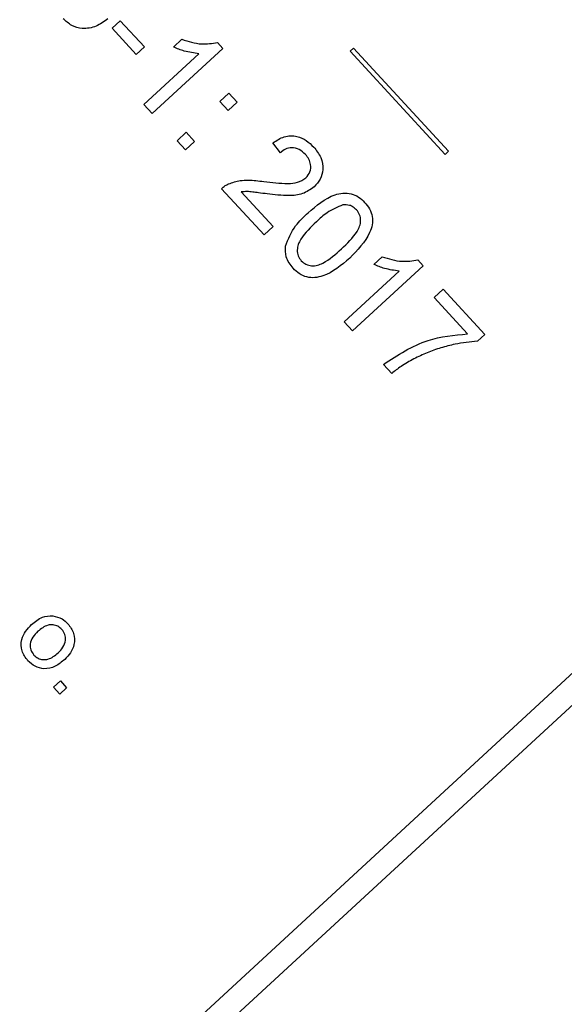
# Model space of a CAD drawing. Units: millimetres. Extents: x -584 to 273, y -246 to 470.
# Drawn here: x 53 to 54, y -23 to -21 of the extents above; entities that cross this region are included whole.
import ezdxf

# ---------------------------------------------------------------- set-up
doc = ezdxf.new("R2010")
doc.units = ezdxf.units.MM
doc.layers.add('VP-EQ', color=7, linetype='Continuous', true_color=0x8a3492)
doc.layers.add('VP-HIC', color=6, linetype='Continuous')

# ---------------------------------------------------------------- blocks, each defined once
blk = doc.blocks.new('0708-1')
at = {"color": 7, "linetype": 'Continuous', "lineweight": 25}
for p, q in [((51.9409, -24.423), (56.7933, -19.9493)), ((51.9748, -24.4597), (56.8272, -19.986)), ((53.0865, -21.0799), (53.104, -21.0638)), ((53.104, -21.0638), (53.1557, -21.12)), ((53.1383, -21.136), (53.0865, -21.0799)), ((53.2178, -21.1201), (53.2356, -21.1036)), ((53.3119, -21.1106), (53.3234, -21.123)), ((53.1557, -21.12), (53.1383, -21.136)), ((53.1545, -21.2429), (53.2722, -21.1344)), ((53.3234, -21.123), (53.1723, -21.2623)), ((53.603, -21.1224), (53.5957, -21.1291)), ((53.5957, -21.1291), (53.799, -21.3497)), ((53.603, -21.1224), (53.8064, -21.3429)), ((53.3169, -21.2365), (53.3363, -21.2186)), ((53.3363, -21.2186), (53.3541, -21.238)), ((53.1723, -21.2623), (53.1545, -21.2429)), ((53.3348, -21.2559), (53.3169, -21.2365)), ((53.3541, -21.238), (53.3348, -21.2559)), ((53.2259, -21.3204), (53.2453, -21.3025)), ((53.2453, -21.3025), (53.2631, -21.3219)), ((53.2438, -21.3398), (53.2259, -21.3204)), ((53.2631, -21.3219), (53.2438, -21.3398)), ((53.4467, -21.3461), (53.4308, -21.325)), ((53.8064, -21.3429), (53.799, -21.3497)), ((53.4116, -21.5218), (53.3205, -21.423)), ((53.3628, -21.4301), (53.431, -21.504)), ((53.431, -21.504), (53.4116, -21.5218)), ((53.6463, -21.5849), (53.6642, -21.5684)), ((53.7404, -21.5754), (53.7519, -21.5878)), ((53.583, -21.7077), (53.7007, -21.5992)), ((53.7519, -21.5878), (53.6009, -21.7271)), ((53.7753, -21.6559), (53.7946, -21.638)), ((53.7946, -21.638), (53.8839, -21.7349)), ((53.8467, -21.7334), (53.7753, -21.6559)), ((53.6009, -21.7271), (53.583, -21.7077)), ((53.8839, -21.7349), (53.8682, -21.7493)), ((53.6848, -21.8181), (53.6669, -21.7988)), ((52.9614, -22.4891), (52.9759, -22.4757)), ((52.9759, -22.4757), (52.9893, -22.4902)), ((52.9748, -22.5036), (52.9614, -22.4891)), ((52.9893, -22.4902), (52.9748, -22.5036))]:
    blk.add_line(p, q, dxfattribs=at)
for centre, radius, start, end in [((80.2816, -65.5004), 60.3, 100.491136, 160.161161), ((80.2816, -65.5004), 60, 100.491136, 160.161161), ((80.2816, -65.5004), 60, 100.828662, 159.823636), ((13.0291, 13.7277), 59.7, 280.828662, 339.823636), ((80.2816, -65.5004), 59.7, 100.828662, 159.823636), ((13.0291, 13.7277), 60, 280.828662, 339.823636)]:
    blk.add_arc(centre, radius, start, end, dxfattribs=at)
for points, knots in [([(53.0775, -21.0596), (53.0694, -21.0656), (53.0533, -21.0776), (53.0248, -21.0823), (52.9993, -21.0754), (52.9876, -21.0648), (52.9817, -21.0595)], [0, 0, 0, 0, 0.28023, 0.559761, 0.779759, 1, 1, 1, 1]), ([(53.2356, -21.1036), (53.2497, -21.1081), (53.2747, -21.1162), (53.3005, -21.1123), (53.3119, -21.1106)], [0, 0, 0, 0, 0.560427, 1, 1, 1, 1]), ([(53.2722, -21.1344), (53.2617, -21.133), (53.2429, -21.1305), (53.2255, -21.1233), (53.2178, -21.1201)], [0, 0, 0, 0, 0.559686, 1, 1, 1, 1]), ([(53.4308, -21.325), (53.4385, -21.3199), (53.4539, -21.3098), (53.4807, -21.3092), (53.5025, -21.3191), (53.5128, -21.3291), (53.518, -21.3341)], [0, 0, 0, 0, 0.280235, 0.558893, 0.779132, 1, 1, 1, 1]), ([(53.5002, -21.3498), (53.496, -21.3459), (53.4877, -21.3381), (53.4717, -21.3343), (53.4572, -21.3378), (53.4502, -21.3434), (53.4467, -21.3461)], [0, 0, 0, 0, 0.28041, 0.559489, 0.779375, 1, 1, 1, 1]), ([(53.518, -21.3341), (53.5236, -21.3411), (53.5349, -21.3551), (53.5389, -21.3805), (53.5334, -21.4034), (53.5239, -21.4138), (53.5192, -21.4191)], [0, 0, 0, 0, 0.280482, 0.559644, 0.779749, 1, 1, 1, 1]), ([(53.5011, -21.3999), (53.5045, -21.3958), (53.5113, -21.3876), (53.5122, -21.3723), (53.508, -21.3594), (53.5028, -21.353), (53.5002, -21.3498)], [0, 0, 0, 0, 0.27908, 0.558612, 0.779043, 1, 1, 1, 1]), ([(53.3358, -21.4127), (53.3441, -21.4098), (53.3576, -21.4052), (53.3776, -21.4044), (53.3944, -21.4054), (53.4055, -21.407), (53.411, -21.4078)], [0, 0, 0, 0, 0.339411, 0.559525, 0.779752, 1, 1, 1, 1]), ([(53.411, -21.4078), (53.4282, -21.4099), (53.4521, -21.4127), (53.4837, -21.411), (53.4953, -21.4036), (53.5011, -21.3999)], [0, 0, 0, 0, 0.561313, 0.781386, 1, 1, 1, 1]), ([(53.3205, -21.423), (53.3231, -21.4207), (53.3278, -21.4166), (53.3334, -21.4139), (53.3358, -21.4127)], [0, 0, 0, 0, 0.5599563, 1, 1, 1, 1]), ([(53.4186, -21.4343), (53.4123, -21.4334), (53.4019, -21.432), (53.3874, -21.4302), (53.3751, -21.4289), (53.3669, -21.4297), (53.3628, -21.4301)], [0, 0, 0, 0, 0.340038, 0.560063, 0.78009, 1, 1, 1, 1]), ([(53.5192, -21.4191), (53.511, -21.4247), (53.4947, -21.436), (53.4588, -21.439), (53.4338, -21.4361), (53.4186, -21.4343)], [0, 0, 0, 0, 0.278741, 0.558834, 1, 1, 1, 1]), ([(53.5057, -21.4744), (53.5237, -21.4589), (53.5462, -21.4396), (53.5804, -21.4317), (53.5981, -21.4329), (53.6143, -21.4401), (53.6227, -21.4482), (53.6269, -21.4523)], [0, 0, 0, 0, 0.499149, 0.624522, 0.749597, 0.874674, 1, 1, 1, 1]), ([(53.6269, -21.4523), (53.6306, -21.4568), (53.6379, -21.4659), (53.6439, -21.4826), (53.644, -21.5003), (53.6321, -21.5334), (53.6115, -21.5545), (53.595, -21.5713)], [0, 0, 0, 0, 0.125373, 0.250644, 0.375698, 0.501113, 1, 1, 1, 1]), ([(53.4574, -21.5462), (53.4636, -21.5309), (53.4748, -21.5035), (53.4962, -21.4834), (53.5057, -21.4744)], [0, 0, 0, 0, 0.557973, 1, 1, 1, 1]), ([(53.5804, -21.4576), (53.5687, -21.4625), (53.5477, -21.4715), (53.531, -21.4869), (53.5237, -21.4937)], [0, 0, 0, 0, 0.558059, 1, 1, 1, 1]), ([(53.5772, -21.5518), (53.5895, -21.5403), (53.6048, -21.5258), (53.6168, -21.5035), (53.6188, -21.491), (53.617, -21.4782), (53.6119, -21.4715), (53.6093, -21.4681)], [0, 0, 0, 0, 0.500352, 0.625529, 0.750516, 0.875255, 1, 1, 1, 1]), ([(53.6093, -21.4681), (53.6071, -21.4661), (53.6028, -21.4619), (53.5929, -21.4575), (53.5852, -21.4575), (53.5804, -21.4576)], [0, 0, 0, 0, 0.280453, 0.560688, 1, 1, 1, 1]), ([(53.5237, -21.4937), (53.5115, -21.5053), (53.4962, -21.5197), (53.484, -21.5418), (53.4822, -21.5544), (53.4838, -21.5671), (53.4888, -21.5739), (53.4914, -21.5773)], [0, 0, 0, 0, 0.500363, 0.625568, 0.750538, 0.875304, 1, 1, 1, 1]), ([(53.4739, -21.5933), (53.4679, -21.5855), (53.457, -21.5715), (53.4573, -21.5539), (53.4574, -21.5462)], [0, 0, 0, 0, 0.559716, 1, 1, 1, 1]), ([(53.4914, -21.5773), (53.4945, -21.58), (53.5009, -21.5856), (53.5135, -21.5883), (53.5261, -21.5874), (53.5492, -21.5771), (53.5647, -21.5631), (53.5772, -21.5518)], [0, 0, 0, 0, 0.124656, 0.24942, 0.374387, 0.49959, 1, 1, 1, 1]), ([(53.595, -21.5713), (53.5771, -21.5867), (53.5546, -21.6061), (53.5204, -21.614), (53.5027, -21.6128), (53.4865, -21.6055), (53.4781, -21.5974), (53.4739, -21.5933)], [0, 0, 0, 0, 0.4991147, 0.6244582, 0.7495538, 0.8746582, 1, 1, 1, 1]), ([(53.6642, -21.5684), (53.6782, -21.5729), (53.7032, -21.581), (53.7291, -21.5771), (53.7404, -21.5754)], [0, 0, 0, 0, 0.560427, 1, 1, 1, 1]), ([(53.7007, -21.5992), (53.6902, -21.5978), (53.6715, -21.5953), (53.654, -21.5881), (53.6463, -21.5849)], [0, 0, 0, 0, 0.559686, 1, 1, 1, 1]), ([(53.6669, -21.7988), (53.6977, -21.7786), (53.7528, -21.7426), (53.818, -21.7362), (53.8467, -21.7334)], [0, 0, 0, 0, 0.5593192, 1, 1, 1, 1]), ([(53.8682, -21.7493), (53.8522, -21.7509), (53.8257, -21.7535), (53.7899, -21.7631), (53.7602, -21.7733), (53.7414, -21.7824), (53.732, -21.787)], [0, 0, 0, 0, 0.339728, 0.559827, 0.779922, 1, 1, 1, 1]), ([(53.732, -21.787), (53.7228, -21.7921), (53.7062, -21.8014), (53.6913, -21.813), (53.6848, -21.8181)], [0, 0, 0, 0, 0.55991, 1, 1, 1, 1]), ([(52.9144, -22.355), (52.9218, -22.3488), (52.935, -22.3377), (52.9521, -22.3368), (52.9596, -22.3364)], [0, 0, 0, 0, 0.560963, 1, 1, 1, 1]), ([(52.9596, -22.3364), (52.9666, -22.3379), (52.979, -22.3407), (52.9881, -22.3495), (52.9921, -22.3533)], [0, 0, 0, 0, 0.559033, 1, 1, 1, 1]), ([(52.9064, -22.4324), (52.9014, -22.4257), (52.8915, -22.4124), (52.8914, -22.3881), (52.9008, -22.3689), (52.9099, -22.3597), (52.9144, -22.355)], [0, 0, 0, 0, 0.2796157, 0.5583707, 0.778858, 1, 1, 1, 1]), ([(52.979, -22.3654), (52.9763, -22.3629), (52.971, -22.3581), (52.9603, -22.3551), (52.9443, -22.3562), (52.9346, -22.364), (52.9278, -22.3695)], [0, 0, 0, 0, 0.1871365, 0.3740246, 0.5610972, 1, 1, 1, 1]), ([(52.9921, -22.3533), (52.9969, -22.3599), (53.0066, -22.373), (53.0069, -22.3967), (52.9985, -22.4159), (52.9896, -22.425), (52.9852, -22.4295)], [0, 0, 0, 0, 0.279556, 0.5586, 0.778991, 1, 1, 1, 1]), ([(52.9278, -22.3695), (52.924, -22.3734), (52.9164, -22.3811), (52.9105, -22.3955), (52.9118, -22.4099), (52.9169, -22.4168), (52.9195, -22.4203)], [0, 0, 0, 0, 0.281129, 0.560384, 0.780159, 1, 1, 1, 1]), ([(52.9711, -22.4156), (52.9749, -22.4118), (52.9824, -22.4042), (52.9878, -22.3898), (52.9866, -22.3756), (52.9815, -22.3688), (52.979, -22.3654)], [0, 0, 0, 0, 0.281064, 0.560316, 0.780174, 1, 1, 1, 1]), ([(52.9195, -22.4203), (52.9222, -22.4228), (52.9276, -22.4277), (52.9385, -22.4305), (52.9546, -22.4291), (52.9643, -22.4212), (52.9711, -22.4156)], [0, 0, 0, 0, 0.187044, 0.373945, 0.560983, 1, 1, 1, 1]), ([(52.9852, -22.4295), (52.9788, -22.435), (52.9662, -22.4459), (52.9425, -22.4514), (52.9212, -22.4455), (52.9113, -22.4367), (52.9064, -22.4324)], [0, 0, 0, 0, 0.281033, 0.559513, 0.779602, 1, 1, 1, 1])]:
    blk.add_open_spline(points, degree=3, knots=knots, dxfattribs=at)
blk = doc.blocks.new('0708-1 2d')
at = {"layer": 'VP-EQ', "color": 0}
blk.add_circle((13.0291, 13.7277), 260, dxfattribs=at)
blk.add_blockref('0708-1', (0, 0), dxfattribs=at)

msp = doc.modelspace()

# ---------------------------------------------------------------- linework, layer by layer
at = {"layer": 'VP-HIC', "color": 4}
msp.add_circle((13.0291, 13.7277), 260, dxfattribs=at)

# ---------------------------------------------------------------- block references
at = {"layer": 'VP-EQ', "color": 0}
msp.add_blockref('0708-1 2d', (0, 0), dxfattribs=at)

doc.saveas('drawing.dxf')
